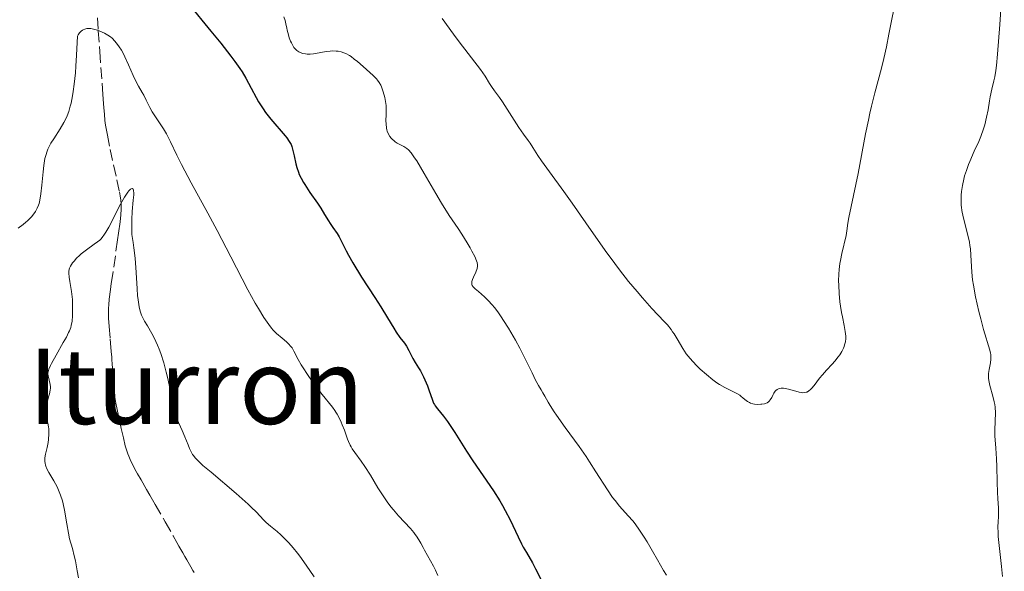
# Model space of a CAD drawing. Units: metres. Extents: x 647885 to 651358, y 4753159 to 4755546.
# Drawn here: x 649232 to 649382, y 4753325 to 4753409 of the extents above; entities that cross this region are included whole.
import ezdxf
from ezdxf.enums import TextEntityAlignment as Align

# ---------------------------------------------------------------- set-up
doc = ezdxf.new("R2010")
doc.units = ezdxf.units.M
doc.header["$MEASUREMENT"] = 0
doc.linetypes.add('DGN Style 3', pattern=[2.435891, 1.739922, -0.695969])
for name, color, linetype, lineweight in [('Barranco lineal', 142, 'DGN Style 3', 13), ('Curva de nivel directora', 30, 'Continuous', 30), ('Curva de nivel intermedia', 30, 'Continuous', 0), ('Texto de Área (paraje) menor', 7, 'Continuous', 0)]:
    doc.layers.add(name, color=color, linetype=linetype, lineweight=lineweight)
doc.styles.add('Style-Arial', font='arial.ttf')

msp = doc.modelspace()

# ---------------------------------------------------------------- linework, layer by layer
at = {"layer": 'Barranco lineal', "color": 142, "linetype": 'DGN Style 3', "lineweight": 13}
for points in [[(649243.68, 4753409.38, 995.14), (649243.82, 4753407.4, 994.89), (649244.05, 4753404.23, 994.46), (649244.54, 4753397.64, 993.65), (649244.63, 4753396.29, 993.47), (649244.68, 4753395.64, 993.36), (649244.75, 4753394.68, 993.17), (649244.84, 4753393.69, 992.93), (649244.94, 4753393, 992.76), (649245.21, 4753391.48, 992.38), (649245.65, 4753389.29, 991.83), (649246.66, 4753384.65, 990.7), (649247.06, 4753382.8, 990.27), (649247.17, 4753382.21, 990.14)], [(649247.17, 4753382.21, 990.14), (649247.27, 4753381.54, 990.01), (649247.33, 4753380.98, 989.91), (649247.34, 4753380.68, 989.86), (649247.34, 4753380.19, 989.79), (649247.29, 4753379.32, 989.68), (649247.17, 4753378.25, 989.56), (649246.93, 4753376.49, 989.42), (649246.78, 4753375.46, 989.36), (649246.03, 4753370.3, 989.12), (649245.81, 4753368.8, 989.02), (649245.68, 4753367.91, 988.94), (649245.5, 4753366.44, 988.79), (649245.42, 4753365.57, 988.69), (649245.39, 4753365.07, 988.63), (649245.38, 4753364.19, 988.54), (649245.41, 4753363.55, 988.49), (649245.5, 4753362.27, 988.4), (649245.65, 4753360.36, 988.21), (649245.7, 4753359.72, 988.17), (649245.8, 4753358.45, 988.15), (649245.87, 4753357.6, 988.18), (649245.9, 4753357.18, 988.21), (649245.95, 4753356.54, 988.27), (649246.05, 4753355.21, 988.47), (649246.11, 4753354.46, 988.54), (649246.17, 4753353.72, 988.57), (649246.2, 4753353.32, 988.56), (649246.25, 4753352.7, 988.52), (649246.33, 4753351.75, 988.41), (649246.37, 4753351.4, 988.35), (649246.5, 4753350.56, 988.24), (649246.69, 4753349.6, 988.13), (649247.1, 4753347.72, 987.93), (649247.34, 4753346.68, 987.8), (649247.57, 4753345.68, 987.66), (649247.66, 4753345.26, 987.6), (649247.95, 4753344.04, 987.47), (649248.12, 4753343.44, 987.4), (649248.32, 4753342.85, 987.31), (649248.47, 4753342.46, 987.23), (649248.8, 4753341.7, 987.06), (649249.19, 4753340.93, 986.88), (649249.42, 4753340.51, 986.79), (649249.84, 4753339.78, 986.68), (649250.35, 4753338.88, 986.61), (649251.2, 4753337.39, 986.53), (649251.7, 4753336.53, 986.47), (649252.5, 4753335.11, 986.35), (649254.02, 4753332.47, 986.08), (649255.24, 4753330.34, 985.9), (649255.84, 4753329.28, 985.8), (649256.14, 4753328.75, 985.77), (649256.75, 4753327.7, 985.77), (649257.05, 4753327.17, 985.72), (649257.35, 4753326.64, 985.6), (649257.95, 4753325.58, 985.27), (649258.25, 4753325.05, 985.13), (649258.46, 4753324.7, 985.06)]]:
    msp.add_polyline3d(points, dxfattribs=at)
at = {"layer": 'Curva de nivel directora', "color": 30, "linetype": 'Continuous', "lineweight": 30, "elevation": 1000, "flags": 128}
for points in [[(649257.61, 4753411.48), (649261.04, 4753407.32), (649262.53, 4753405.49), (649264.08, 4753403.53), (649264.69, 4753402.72), (649265.46, 4753401.64), (649265.79, 4753401.14), (649266.37, 4753400.16), (649267.18, 4753398.63), (649267.92, 4753397.23), (649268.32, 4753396.52), (649269, 4753395.46), (649269.37, 4753394.94), (649270.17, 4753393.91), (649272.38, 4753391.35), (649272.63, 4753391.03), (649273.01, 4753390.49), (649273.27, 4753390.03), (649273.39, 4753389.74), (649273.57, 4753389.13), (649273.75, 4753388.31), (649274.01, 4753387.1), (649274.16, 4753386.52), (649274.39, 4753385.79), (649274.53, 4753385.43), (649274.8, 4753384.87), (649275.15, 4753384.25), (649275.36, 4753383.91), (649276.14, 4753382.73), (649277.29, 4753381.06), (649277.8, 4753380.3), (649278.4, 4753379.36), (649278.99, 4753378.38), (649279.25, 4753377.96), (649279.68, 4753377.35), (649280.3, 4753376.45), (649280.62, 4753375.92), (649281.11, 4753374.95), (649281.67, 4753373.83), (649282.03, 4753373.16), (649282.72, 4753371.97), (649284.06, 4753369.79), (649286.08, 4753366.68), (649286.97, 4753365.28), (649288, 4753363.59), (649288.96, 4753361.99), (649289.34, 4753361.37), (649289.91, 4753360.59), (649290.6, 4753359.7), (649290.89, 4753359.28), (649291.26, 4753358.62), (649291.67, 4753357.77), (649291.87, 4753357.36), (649292.22, 4753356.79), (649292.75, 4753355.97), (649293.05, 4753355.47), (649293.52, 4753354.56), (649293.92, 4753353.66), (649294.1, 4753353.21), (649294.34, 4753352.57), (649294.86, 4753351), (649295.05, 4753350.57), (649295.17, 4753350.36), (649295.3, 4753350.15), (649295.63, 4753349.72), (649296.56, 4753348.58)], [(649296.56, 4753348.58), (649297.17, 4753347.75), (649298.28, 4753346.07), (649300.07, 4753343.26), (649301.07, 4753341.74), (649304.2, 4753337.17), (649305.16, 4753335.67), (649305.6, 4753334.93), (649306.01, 4753334.19), (649306.76, 4753332.76), (649307.98, 4753330.17), (649308.5, 4753329.09), (649308.75, 4753328.61), (649309.22, 4753327.76), (649310.15, 4753326.17), (649310.63, 4753325.28), (649311.41, 4753323.68)]]:
    msp.add_lwpolyline(points, dxfattribs=at)
at = {"layer": 'Curva de nivel intermedia', "color": 30, "linetype": 'Continuous', "lineweight": 0, "flags": 128}
for points, elevation in [([(649380.78, 4753346.49), (649380.87, 4753349.08), (649380.83, 4753349.93), (649380.78, 4753350.36), (649380.71, 4753350.78), (649380.5, 4753351.63), (649380.04, 4753353.27), (649379.89, 4753354.03), (649379.85, 4753354.39), (649379.85, 4753355.07), (649379.92, 4753355.68), (649380.11, 4753356.73), (649380.18, 4753357.3), (649380.19, 4753357.57), (649380.16, 4753357.97), (649380.13, 4753358.17), (649380.03, 4753358.63), (649379.05, 4753361.82), (649378.63, 4753363.43), (649378.35, 4753364.57), (649377.86, 4753366.78), (649377.52, 4753368.59), (649377.4, 4753369.39), (649377.28, 4753370.56), (649377.15, 4753373.15), (649377.06, 4753374.11), (649376.98, 4753374.62), (649376.9, 4753375.13), (649376.67, 4753376.19), (649375.96, 4753379.02), (649375.76, 4753379.97), (649375.68, 4753380.45), (649375.66, 4753380.74), (649375.64, 4753381.3), (649375.67, 4753382.28), (649375.72, 4753382.85), (649375.85, 4753383.8), (649376.05, 4753384.74), (649376.18, 4753385.26), (649376.44, 4753386.08), (649376.77, 4753386.98), (649376.96, 4753387.46), (649377.66, 4753389), (649378.33, 4753390.49), (649378.65, 4753391.26), (649379.07, 4753392.43), (649379.25, 4753393.02), (649379.54, 4753394.2), (649379.75, 4753395.33), (649379.98, 4753396.71), (649380.09, 4753397.32), (649380.33, 4753398.48), (649380.65, 4753399.75), (649380.8, 4753400.35), (649380.97, 4753401.34), (649381.06, 4753402.09), (649381.22, 4753403.81), (649381.56, 4753408.32), (649382.24, 4753418.41)], 1005), ([(649348.5, 4753352.84), (649348.75, 4753352.81), (649349.27, 4753352.7), (649350.38, 4753352.38), (649350.88, 4753352.24), (649351.28, 4753352.17), (649351.46, 4753352.15), (649351.71, 4753352.17), (649351.95, 4753352.22), (649352.07, 4753352.26), (649352.31, 4753352.39), (649352.42, 4753352.47), (649352.6, 4753352.62), (649352.79, 4753352.81), (649353.18, 4753353.26), (649354.01, 4753354.35), (649354.44, 4753354.89), (649355.09, 4753355.62), (649355.94, 4753356.52), (649356.35, 4753356.97), (649356.86, 4753357.62), (649357.1, 4753357.95), (649357.41, 4753358.46), (649357.67, 4753358.96), (649357.77, 4753359.21), (649357.85, 4753359.46), (649357.97, 4753359.94), (649358.02, 4753360.43), (649358.02, 4753360.77), (649357.95, 4753361.5), (649357.79, 4753362.4), (649357.51, 4753363.71), (649357.38, 4753364.38), (649357.21, 4753365.37), (649357.13, 4753366.01), (649357, 4753367.29), (649356.94, 4753368.58), (649356.93, 4753369.24), (649356.97, 4753370.24), (649357.02, 4753370.94), (649357.13, 4753371.87), (649357.2, 4753372.34), (649357.4, 4753373.39), (649358.08, 4753376.14), (649358.19, 4753376.86), (649358.36, 4753378.04), (649358.51, 4753378.9), (649359.89, 4753385.63), (649361.03, 4753391.66), (649361.47, 4753393.77), (649361.7, 4753394.82), (649361.95, 4753395.87), (649362.47, 4753397.94), (649363.46, 4753401.66), (649363.85, 4753403.18), (649364.25, 4753404.96), (649364.59, 4753406.86), (649364.78, 4753407.87), (649365.62, 4753411.91)], 1010), ([(649272.18, 4753409.51), (649272.35, 4753408.97), (649272.47, 4753408.45), (649272.61, 4753407.78), (649272.68, 4753407.46), (649272.86, 4753406.76), (649273, 4753406.33), (649273.21, 4753405.79), (649273.32, 4753405.54), (649273.58, 4753405.05), (649273.72, 4753404.85), (649273.86, 4753404.67), (649274.15, 4753404.38), (649274.45, 4753404.18), (649274.65, 4753404.08), (649275.06, 4753403.94), (649275.5, 4753403.85), (649275.74, 4753403.83), (649276.17, 4753403.83), (649276.71, 4753403.89), (649277.03, 4753403.94), (649278.63, 4753404.23), (649279.24, 4753404.3), (649279.54, 4753404.31), (649280.16, 4753404.3), (649280.47, 4753404.27), (649280.92, 4753404.18), (649281.35, 4753404.04), (649281.63, 4753403.92), (649282.18, 4753403.62), (649282.44, 4753403.45)], 1005), ([(649296.37, 4753409.25), (649298.08, 4753406.88), (649298.95, 4753405.69), (649302.23, 4753401.48), (649302.92, 4753400.47), (649303.61, 4753399.35), (649303.91, 4753398.88), (649304.38, 4753398.21), (649305.13, 4753397.19), (649305.58, 4753396.53), (649308.08, 4753392.61), (649308.77, 4753391.63), (649309.5, 4753390.66), (649309.8, 4753390.24), (649310.22, 4753389.57), (649310.97, 4753388.37), (649311.55, 4753387.52), (649312.76, 4753385.85), (649314.95, 4753382.88), (649316.23, 4753381.09), (649318.32, 4753378.09), (649321.26, 4753373.87), (649322.73, 4753371.86), (649323.45, 4753370.91), (649324.84, 4753369.15), (649326.15, 4753367.58), (649326.96, 4753366.63), (649328.41, 4753365.01), (649329.33, 4753364.04), (649330.33, 4753362.97), (649330.76, 4753362.49), (649331.32, 4753361.81), (649331.57, 4753361.47), (649331.8, 4753361.12), (649332.24, 4753360.4), (649333.13, 4753358.88), (649333.65, 4753358.1), (649333.94, 4753357.72), (649334.59, 4753356.95), (649335.3, 4753356.22), (649335.78, 4753355.76), (649336.73, 4753354.91), (649337.72, 4753354.12), (649338.34, 4753353.68), (649338.74, 4753353.42), (649339.52, 4753352.96), (649340.37, 4753352.54), (649341.4, 4753352.03), (649341.83, 4753351.76), (649342.01, 4753351.62), (649342.35, 4753351.33), (649342.78, 4753350.95), (649343.03, 4753350.79), (649343.31, 4753350.64), (649343.46, 4753350.58), (649343.82, 4753350.48), (649344.07, 4753350.43), (649344.61, 4753350.38), (649345.02, 4753350.39), (649345.22, 4753350.41), (649345.6, 4753350.48), (649345.77, 4753350.53), (649346, 4753350.63), (649346.19, 4753350.75), (649346.3, 4753350.85), (649346.49, 4753351.05), (649346.7, 4753351.4), (649346.92, 4753351.89), (649347.04, 4753352.11), (649347.23, 4753352.37), (649347.35, 4753352.49), (649347.53, 4753352.63), (649347.75, 4753352.74), (649347.87, 4753352.78), (649348.13, 4753352.83), (649348.27, 4753352.84), (649348.5, 4753352.84)], 1010), ([(649231.58, 4753377.27), (649232.35, 4753377.82), (649232.76, 4753378.16), (649233, 4753378.37), (649233.43, 4753378.8), (649233.63, 4753379.02), (649233.98, 4753379.46), (649234.21, 4753379.8), (649234.5, 4753380.3), (649234.7, 4753380.77), (649234.79, 4753381.04), (649234.9, 4753381.52), (649235.05, 4753382.49), (649235.19, 4753383.84), (649235.39, 4753385.87), (649235.5, 4753386.82), (649235.68, 4753387.9), (649235.79, 4753388.37), (649235.99, 4753389.03), (649236.12, 4753389.34), (649236.42, 4753389.95), (649236.59, 4753390.26), (649237.01, 4753390.91), (649238.01, 4753392.44), (649238.56, 4753393.39), (649238.9, 4753394.04), (649239.07, 4753394.41), (649239.31, 4753395.07), (649239.55, 4753395.89), (649239.67, 4753396.36), (649239.89, 4753397.48), (649239.99, 4753398.13), (649240.14, 4753399.24), (649240.32, 4753400.98), (649240.4, 4753401.98), (649240.51, 4753403.65), (649240.64, 4753406.57), (649240.74, 4753406.76), (649240.97, 4753407.08), (649241.21, 4753407.33), (649241.39, 4753407.46), (649241.51, 4753407.53), (649241.77, 4753407.63), (649242.07, 4753407.71), (649242.27, 4753407.73), (649242.69, 4753407.72), (649242.89, 4753407.69), (649243.3, 4753407.6), (649243.7, 4753407.48), (649244.42, 4753407.18), (649244.76, 4753407.02), (649245.3, 4753406.73), (649245.71, 4753406.44), (649245.94, 4753406.25), (649246.34, 4753405.82), (649246.77, 4753405.28), (649247, 4753404.96), (649247.35, 4753404.41), (649247.71, 4753403.77), (649247.9, 4753403.41), (649248.45, 4753402.21), (649249.16, 4753400.56), (649249.5, 4753399.82), (649249.96, 4753398.93), (649250.51, 4753397.99), (649250.76, 4753397.54), (649251.12, 4753396.81), (649251.7, 4753395.68), (649252.07, 4753395.04), (649252.76, 4753393.97), (649253.77, 4753392.43), (649254.24, 4753391.64)], 995), ([(649282.44, 4753403.45), (649282.94, 4753403.08), (649283.41, 4753402.69), (649284.27, 4753401.92), (649285.8, 4753400.58), (649286.35, 4753400.03), (649286.5, 4753399.85), (649286.76, 4753399.49), (649286.97, 4753399.11), (649287.09, 4753398.84), (649287.31, 4753398.24), (649287.51, 4753397.57), (649287.6, 4753397.2), (649287.71, 4753396.61), (649287.78, 4753395.98), (649287.8, 4753395.65), (649287.79, 4753394.59), (649287.77, 4753393.65), (649287.78, 4753393.19), (649287.84, 4753392.55), (649287.91, 4753392.26), (649287.97, 4753392.07), (649288.11, 4753391.73), (649288.37, 4753391.27), (649288.57, 4753391), (649288.71, 4753390.85), (649289.01, 4753390.57), (649289.18, 4753390.44), (649289.51, 4753390.22), (649290.51, 4753389.72), (649290.8, 4753389.54), (649290.95, 4753389.43), (649291.2, 4753389.22), (649291.62, 4753388.74), (649292.15, 4753388.01), (649292.47, 4753387.53), (649293.62, 4753385.62), (649295.4, 4753382.55), (649296.28, 4753381.08), (649297.45, 4753379.22), (649298.78, 4753377.22), (649299.37, 4753376.33), (649300.17, 4753375.05), (649300.64, 4753374.26), (649300.91, 4753373.77), (649301.35, 4753372.93), (649301.63, 4753372.28), (649301.71, 4753372.01), (649301.76, 4753371.65), (649301.76, 4753371.48), (649301.7, 4753371.13), (649301.5, 4753370.56), (649301.14, 4753369.78), (649300.99, 4753369.43), (649300.9, 4753369.15), (649300.87, 4753369.01), (649300.87, 4753368.82), (649300.91, 4753368.62), (649300.96, 4753368.52), (649301.1, 4753368.31), (649301.2, 4753368.2), (649301.38, 4753368.01), (649301.89, 4753367.59), (649302.82, 4753366.79), (649303.38, 4753366.24), (649304, 4753365.56), (649304.33, 4753365.17), (649304.84, 4753364.5), (649305.37, 4753363.74), (649305.74, 4753363.18), (649306.47, 4753362), (649307.54, 4753360.15), (649308.2, 4753358.93), (649309.31, 4753356.81), (649310.1, 4753355.2), (649310.63, 4753354.05), (649310.8, 4753353.7), (649311.07, 4753353.24), (649311.5, 4753352.57), (649311.76, 4753352.14), (649312.05, 4753351.62), (649312.54, 4753350.73), (649312.86, 4753350.19), (649313.46, 4753349.26), (649313.82, 4753348.72), (649315.16, 4753346.85), (649317.29, 4753343.94), (649318.37, 4753342.4), (649318.88, 4753341.63), (649319.86, 4753340.1), (649321.61, 4753337.33), (649322.4, 4753336.19), (649322.77, 4753335.7), (649323.47, 4753334.86), (649324.8, 4753333.39), (649325.48, 4753332.6), (649325.83, 4753332.15), (649326.53, 4753331.16), (649327.23, 4753330.1), (649327.68, 4753329.38), (649328.5, 4753328)], 1005), ([(649254.24, 4753391.64), (649254.45, 4753391.25), (649254.85, 4753390.44), (649255.83, 4753388.38), (649256.54, 4753386.96), (649258.03, 4753384.19), (649260.57, 4753379.53), (649261.97, 4753376.93), (649264.08, 4753372.88), (649266.69, 4753367.88), (649267.8, 4753365.84), (649268.29, 4753364.99), (649269.14, 4753363.61), (649269.86, 4753362.57), (649270.29, 4753362.03), (649270.56, 4753361.72), (649271.07, 4753361.2), (649271.9, 4753360.47), (649272.58, 4753359.9), (649272.88, 4753359.63), (649273.26, 4753359.21), (649273.43, 4753358.98), (649273.72, 4753358.49), (649274.36, 4753357.22), (649274.82, 4753356.4), (649275.11, 4753355.93), (649275.8, 4753354.91), (649276.56, 4753353.84), (649277.07, 4753353.14), (649278.04, 4753351.88), (649279.59, 4753349.95), (649279.96, 4753349.44), (649280.14, 4753349.17), (649280.31, 4753348.89), (649280.63, 4753348.3), (649280.92, 4753347.68), (649281.1, 4753347.26), (649281.42, 4753346.44), (649281.63, 4753345.85), (649281.89, 4753345.09), (649282.04, 4753344.72), (649282.3, 4753344.16), (649282.45, 4753343.88), (649282.63, 4753343.6), (649283.03, 4753343.02), (649284.01, 4753341.69), (649284.55, 4753340.9), (649285.4, 4753339.55), (649286.55, 4753337.62), (649287.13, 4753336.7), (649287.97, 4753335.48), (649288.53, 4753334.75), (649288.91, 4753334.28), (649289.69, 4753333.38), (649291.5, 4753331.44), (649292.02, 4753330.83), (649292.25, 4753330.54), (649292.46, 4753330.26), (649292.8, 4753329.73), (649293.09, 4753329.21), (649293.45, 4753328.51), (649293.64, 4753328.14), (649295.04, 4753325.67), (649295.34, 4753325.06), (649295.71, 4753324.26)], 995), ([(649236.29, 4753355.75), (649236.52, 4753356.29), (649236.69, 4753356.62), (649237.39, 4753357.9), (649238.48, 4753359.81), (649238.95, 4753360.65), (649239.29, 4753361.32), (649239.42, 4753361.6), (649239.61, 4753362.1), (649239.7, 4753362.41), (649239.81, 4753363.08), (649239.88, 4753363.9), (649239.9, 4753364.37), (649239.91, 4753365.14), (649239.89, 4753365.94), (649239.86, 4753366.36), (649239.72, 4753367.62), (649239.48, 4753369.15), (649239.39, 4753369.78), (649239.33, 4753370.42), (649239.33, 4753370.67), (649239.39, 4753371.01), (649239.44, 4753371.17), (649239.59, 4753371.49), (649239.91, 4753371.98), (649240.12, 4753372.25), (649240.49, 4753372.67), (649240.94, 4753373.11), (649241.19, 4753373.33), (649242.04, 4753373.98), (649243.2, 4753374.8), (649243.69, 4753375.16), (649244.06, 4753375.45), (649244.22, 4753375.6), (649244.44, 4753375.86), (649244.79, 4753376.33), (649244.98, 4753376.64), (649245.42, 4753377.43), (649247.23, 4753380.92), (649247.84, 4753381.99), (649248.11, 4753382.43), (649248.35, 4753382.77), (649248.49, 4753382.95), (649248.74, 4753383.2), (649248.85, 4753383.26), (649249.02, 4753383.3), (649249.14, 4753383.2), (649249.19, 4753383.08), (649249.22, 4753382.96), (649249.24, 4753382.67), (649249.23, 4753382.37), (649249.15, 4753381.54), (649249.02, 4753379.81), (649248.97, 4753378.61), (649248.95, 4753377.14), (649248.96, 4753376.29), (649249.16, 4753375.06), (649249.27, 4753374.26), (649249.44, 4753372.7), (649249.62, 4753370.52), (649249.77, 4753368.03), (649249.84, 4753367), (649249.91, 4753366.35), (649250.06, 4753365.28), (649250.12, 4753364.99), (649250.26, 4753364.46), (649250.44, 4753363.99), (649250.57, 4753363.69), (649250.89, 4753363.09), (649251.32, 4753362.35), (649251.99, 4753361.19), (649252.34, 4753360.53), (649252.87, 4753359.41), (649253.12, 4753358.79), (649253.37, 4753358.13), (649253.82, 4753356.72), (649254.21, 4753355.28), (649254.44, 4753354.34), (649254.81, 4753352.62), (649255.08, 4753351.12), (649255.34, 4753349.65), (649255.5, 4753349.04), (649255.6, 4753348.74), (649255.83, 4753348.17), (649256.66, 4753346.39), (649257.07, 4753345.42), (649257.57, 4753344.18), (649257.78, 4753343.65), (649258.06, 4753343.05), (649258.23, 4753342.74), (649258.35, 4753342.55), (649258.64, 4753342.2), (649259.02, 4753341.8), (649259.29, 4753341.55), (649259.82, 4753341.07), (649261.05, 4753340.02), (649264.88, 4753336.77), (649266.7, 4753335.16), (649267.19, 4753334.7), (649267.97, 4753333.93), (649269.05, 4753332.78)], 990), ([(649240.81, 4753323.89), (649240.6, 4753324.97), (649240.32, 4753326.51), (649240.16, 4753327.27), (649239.86, 4753328.36), (649239.45, 4753329.88), (649239.26, 4753330.73), (649239.01, 4753332.17), (649238.68, 4753334.21), (649238.47, 4753335.19), (649238.34, 4753335.65), (649238.07, 4753336.51), (649237.75, 4753337.3), (649237.52, 4753337.8), (649237.03, 4753338.72), (649236.29, 4753339.96), (649235.98, 4753340.55), (649235.82, 4753340.93), (649235.76, 4753341.11), (649235.69, 4753341.4), (649235.65, 4753341.67), (649235.64, 4753341.86), (649235.66, 4753342.23), (649235.75, 4753342.77), (649236.02, 4753343.82), (649236.17, 4753344.57), (649236.23, 4753345.04), (649236.29, 4753345.89), (649236.27, 4753346.62), (649236.23, 4753346.96), (649236.12, 4753347.49), (649235.9, 4753348.29), (649235.82, 4753348.74), (649235.78, 4753349.24), (649235.78, 4753349.5), (649235.81, 4753349.78), (649235.92, 4753350.36), (649236.07, 4753350.94), (649236.27, 4753351.67), (649236.36, 4753351.98), (649236.49, 4753352.55), (649236.53, 4753352.86), (649236.53, 4753353.04), (649236.48, 4753353.4), (649236.16, 4753354.74), (649236.14, 4753355), (649236.14, 4753355.13), (649236.17, 4753355.35), (649236.29, 4753355.75)], 990), ([(649381.97, 4753324.09), (649381.81, 4753325.63), (649381.44, 4753328.82), (649381.31, 4753330.19), (649381.28, 4753330.77), (649381.26, 4753331.71), (649381.29, 4753332.45), (649381.35, 4753333.25), (649381.36, 4753333.62), (649381.34, 4753334.53), (649381.24, 4753336.01), (649381.19, 4753336.93), (649381.14, 4753338.54), (649381.09, 4753340.91), (649381.04, 4753342.06), (649380.94, 4753343.67), (649380.8, 4753345.59), (649380.78, 4753346.49)], 1005), ([(649269.05, 4753332.78), (649269.48, 4753332.35), (649270.14, 4753331.77), (649271.13, 4753330.97), (649271.69, 4753330.48), (649272.5, 4753329.69), (649272.93, 4753329.24), (649273.59, 4753328.49), (649274.26, 4753327.66), (649274.59, 4753327.22), (649275.58, 4753325.83), (649276.81, 4753324.05)], 990), ([(649328.5, 4753328), (649329.27, 4753326.63), (649330.16, 4753325.05), (649330.61, 4753324.33)], 1005)]:
    msp.add_lwpolyline(points, dxfattribs=dict(at, elevation=elevation))

# ---------------------------------------------------------------- texts
at = {"layer": 'Texto de Área (paraje) menor', "color": 7, "linetype": 'Continuous', "lineweight": 0, "style": 'Style-Arial'}
msp.add_text('Iturron', height=11.5, dxfattribs=at).set_placement((649258.77, 4753353.13, 991.42), align=Align.MIDDLE_CENTER)

doc.saveas('drawing.dxf')
